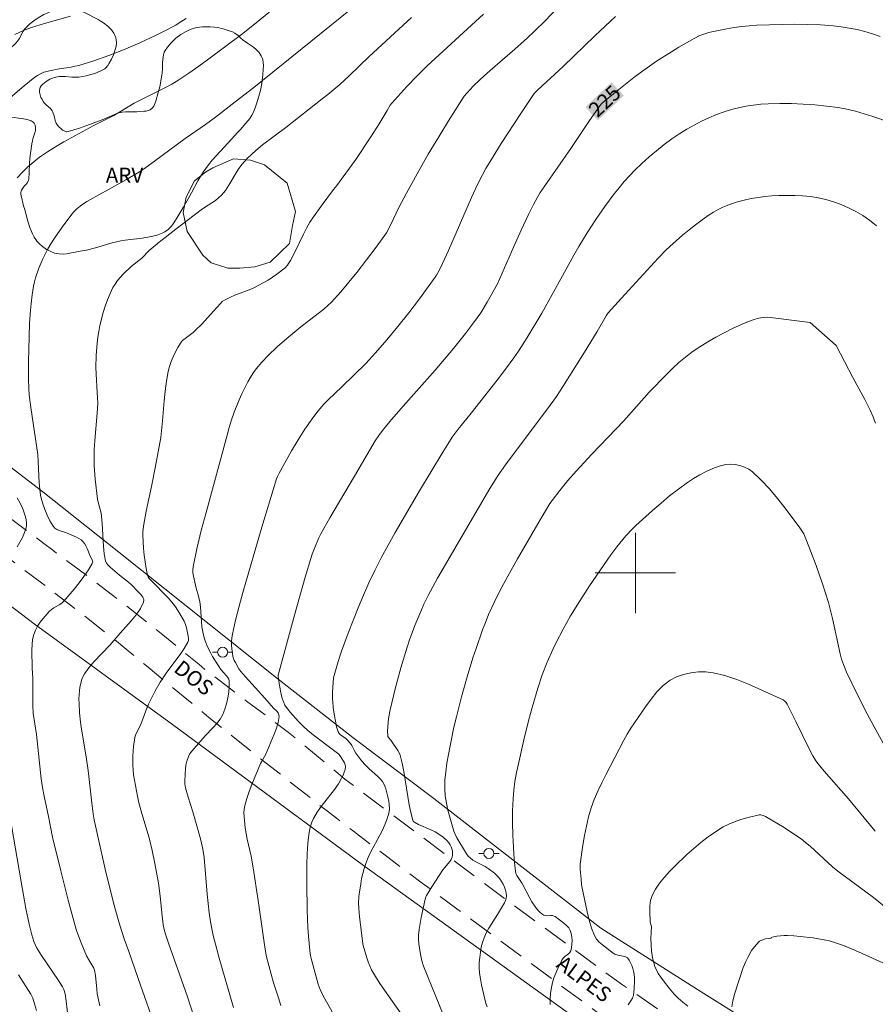
# Model space of a CAD drawing. Units: metres. Extents: x 282151 to 282667, y 1668798 to 1669363.
# Drawn here: x 282239 to 282324, y 1669157 to 1669255 of the extents above; entities that cross this region are included whole.
import ezdxf
from ezdxf.enums import TextEntityAlignment as Align

# ---------------------------------------------------------------- set-up
doc = ezdxf.new("R2010")
doc.units = ezdxf.units.M
doc.header["$MEASUREMENT"] = 0
doc.linetypes.add('HIDDEN', pattern=[0.375, 0.25, -0.125])
for name, color, linetype, lineweight in [('Cerca', 8, 'Cerca', 20), ('Malha_Coordenadas', 7, 'Continuous', 15), ('Muro_Grade', 8, 'Continuous', 20), ('Nao_Pavimentada_S_Mfio', 10, 'HIDDEN', 15), ('Poste', 7, 'Continuous', 9), ('Topon_Curvas_Mestras_Masc', 255, 'Continuous', 9), ('Topon_de_Vias', 7, 'Continuous', 9)]:
    doc.layers.add(name, color=color, linetype=linetype, lineweight=lineweight)
for name, color, linetype, lineweight, true_color in [('Curvas_Intermediarias', 7, 'Continuous', 9, 0x783c14), ('Curvas_Mestras', 7, 'Continuous', 20, 0x783c14), ('Topon_Curvas_Mestras', 7, 'Continuous', 9, 0x783c14), ('Topon_Vegetacao', 7, 'Continuous', 9, 0x00ff33), ('Vegetacao', 7, 'Orla8', 9, 0x00ff33)]:
    doc.layers.add(name, color=color, linetype=linetype, lineweight=lineweight, true_color=true_color)
doc.styles.add('Arial', font='arial.ttf', dxfattribs={"height": 1.5})
doc.styles.get("Standard").update_dxf_attribs({"font": 'arial.ttf'})
doc.linetypes.add('Cerca', pattern='A,10,0,["X",Standard,S=1,R=0,X=0,Y=-0.5],0.1', length=10.1)
doc.linetypes.add('Orla8', pattern='A,6,-0.5,["V",Standard,S=1,R=0,X=-0.5,Y=-1],-0.5,6,-0.5,["V",Standard,S=1,R=0,X=-0.5,Y=-1],-0.5', length=14)

# ---------------------------------------------------------------- blocks, each defined once
blk = doc.blocks.new('Poste')
at = {"layer": 'Poste'}
for points in [[(-0.5, 0), (-1, 0)], [(0.5, 0), (1, 0)]]:
    blk.add_lwpolyline(points, dxfattribs=at)
blk.add_lwpolyline([(0, 0.5, 1), (0, -0.5, 1)], format="xyb", close=True, dxfattribs=at)

msp = doc.modelspace()

# ---------------------------------------------------------------- linework, layer by layer
at = {"layer": 'Cerca', "flags": 128}
for points in [[(282167.311, 1669250.861), (282176.481, 1669246.014), (282189.638, 1669239.25), (282208.944, 1669229.271), (282216.302, 1669225.003), (282226.687, 1669219.379), (282233.631, 1669213.755), (282241.083, 1669208.057), (282248.632, 1669202.068), (282264.321, 1669189.563), (282271.906, 1669183.628), (282279.948, 1669177.57), (282296.56, 1669164.679), (282306.545, 1669158.364), (282322.321, 1669148.48), (282327.821, 1669145.59), (282328.67, 1669161.166), (282329.066, 1669177.618), (282329.89, 1669192.4), (282330.545, 1669208.12), (282331.06, 1669226.179), (282332.096, 1669252.488), (282332.848, 1669268.06), (282334.223, 1669294.389), (282334.526, 1669301.68), (282335.384, 1669322.774), (282335.787, 1669331.74), (282335.892, 1669336.839), (282337.022, 1669347.016), (282338.514, 1669355.928), (282338.918, 1669358.036)], [(282231.722, 1669163.759), (282229.307, 1669166.518), (282226.01, 1669172.144), (282211.027, 1669200.877), (282209.022, 1669207.243), (282208.579, 1669211.198), (282208.269, 1669214.688), (282208.38, 1669216.291), (282219.221, 1669210.172), (282228.728, 1669203.676), (282240.22, 1669194.931), (282253.977, 1669184.94), (282272.953, 1669170.913), (282296.184, 1669154.19), (282312.736, 1669141.784), (282318.64, 1669136.4), (282287.797, 1669125.73), (282272.69, 1669120.381), (282255.139, 1669112.76)]]:
    msp.add_lwpolyline(points, dxfattribs=at)
at = {"layer": 'Curvas_Intermediarias', "flags": 128}
for points, elevation in [([(282238.531, 1669239.285), (282239.062, 1669239.828), (282239.608, 1669240.355), (282240.173, 1669240.855), (282240.763, 1669241.321), (282241.541, 1669241.862), (282242.347, 1669242.367), (282243.173, 1669242.846), (282246.088, 1669244.447), (282248.139, 1669245.481), (282248.809, 1669245.865), (282250.165, 1669246.677), (282252.487, 1669247.836), (282253.203, 1669248.202), (282253.908, 1669248.588), (282254.595, 1669249.002), (282255.61, 1669249.673), (282256.608, 1669250.371), (282257.594, 1669251.089), (282260.844, 1669253.512), (282262.304, 1669254.69), (282266.226, 1669257.937)], 219), ([(282292.873, 1669256.816), (282291.016, 1669254.877), (282290.004, 1669253.867), (282289.222, 1669253.136), (282288.026, 1669252.062), (282285.573, 1669249.938), (282284.56, 1669249.041), (282283.874, 1669248.375), (282282.974, 1669247.4), (282281.418, 1669244.937), (282280.444, 1669243.36), (282279.408, 1669241.608), (282278.304, 1669239.682), (282277.225, 1669237.742), (282276.471, 1669236.333), (282275.637, 1669234.561), (282275.266, 1669233.814), (282274.228, 1669232.388), (282273.273, 1669231.113), (282272.295, 1669229.856), (282271.507, 1669228.895), (282270.696, 1669227.951), (282269.736, 1669226.882), (282269.456, 1669226.611), (282269.013, 1669226.23), (282266.741, 1669224.46), (282265.332, 1669223.291), (282264.385, 1669222.466), (282263.479, 1669221.604), (282262.869, 1669220.961), (282262.3, 1669220.279), (282262.04, 1669219.922), (282261.803, 1669219.552), (282261.477, 1669218.984), (282261.17, 1669218.402), (282260.881, 1669217.809), (282260.609, 1669217.206), (282260.119, 1669215.984), (282259.856, 1669215.231), (282259.617, 1669214.47), (282259.394, 1669213.702), (282257.308, 1669206), (282256.841, 1669204.203), (282256.407, 1669202.404), (282256.021, 1669200.603), (282255.99, 1669200.3), (282256.008, 1669199.994), (282256.059, 1669199.686), (282256.334, 1669198.494), (282256.561, 1669197.686), (282256.681, 1669197.141), (282256.742, 1669196.646), (282256.851, 1669195.146), (282256.902, 1669194.65), (282256.978, 1669194.159), (282257.133, 1669193.546), (282257.233, 1669193.244), (282257.469, 1669192.653), (282257.771, 1669192.031), (282257.957, 1669191.702), (282258.78, 1669190.386), (282259.032, 1669190.09), (282259.344, 1669189.781), (282259.48, 1669189.622), (282259.577, 1669189.454), (282259.616, 1669189.274), (282259.607, 1669188.726), (282259.561, 1669188.156), (282259.476, 1669187.577), (282259.351, 1669187.003), (282259.183, 1669186.449), (282258.973, 1669185.929), (282258.708, 1669185.467), (282258.38, 1669185.036), (282258.01, 1669184.624), (282257.231, 1669183.818), (282256.119, 1669182.566), (282255.884, 1669182.281), (282255.679, 1669181.983), (282255.52, 1669181.665), (282255.396, 1669181.284), (282255.31, 1669180.883), (282255.255, 1669180.469), (282255.224, 1669180.049), (282255.196, 1669179.217), (282255.203, 1669179.024), (282255.271, 1669178.641), (282255.534, 1669177.706), (282255.988, 1669176.257), (282256.522, 1669174.414), (282256.791, 1669173.425), (282257, 1669172.531), (282257.113, 1669171.726), (282257.43, 1669168.06), (282257.62, 1669166.231), (282257.756, 1669165.323), (282258.031, 1669163.971), (282258.375, 1669162.614), (282258.624, 1669161.706), (282260.024, 1669156.82)], 223), ([(282237.652, 1669247.067), (282239.22, 1669248.403), (282240.288, 1669249.261), (282240.565, 1669249.456), (282240.861, 1669249.623), (282241.169, 1669249.759), (282241.354, 1669249.822), (282241.737, 1669249.919), (282242.713, 1669250.101), (282243.894, 1669250.278), (282244.283, 1669250.354), (282244.667, 1669250.45), (282246.163, 1669250.91), (282247.645, 1669251.424), (282249.105, 1669251.991), (282250.735, 1669252.694), (282252.342, 1669253.451), (282253.137, 1669253.847), (282254.29, 1669254.45), (282254.646, 1669254.661), (282255.343, 1669255.114)], 218), ([(282238.285, 1669253.518), (282238.801, 1669253.757), (282239.324, 1669253.976), (282239.954, 1669254.207), (282241.239, 1669254.602), (282243.827, 1669255.331)], 217), ([(282277.747, 1669255.193), (282273.518, 1669251.329), (282271.535, 1669249.407), (282270.612, 1669248.563), (282269.431, 1669247.569), (282268.857, 1669247.138), (282265.256, 1669244.275), (282262.939, 1669242.543), (282262.491, 1669242.179), (282261.917, 1669241.679), (282261.37, 1669241.15), (282260.871, 1669240.58), (282260.519, 1669240.089), (282259.569, 1669238.527), (282259.233, 1669238.026), (282258.859, 1669237.56), (282258.563, 1669237.273), (282258.235, 1669237.017), (282257.172, 1669236.324), (282256.828, 1669236.081), (282254.312, 1669234.163), (282252.649, 1669232.866), (282251.668, 1669232.064), (282250.93, 1669231.284), (282249.866, 1669230.461), (282249.074, 1669229.681), (282248.783, 1669229.372), (282248.508, 1669229.052), (282248.261, 1669228.716), (282248.052, 1669228.361), (282247.77, 1669227.767), (282247.518, 1669227.153), (282247.294, 1669226.524), (282247.094, 1669225.884), (282246.76, 1669224.594), (282246.641, 1669224.01), (282246.548, 1669223.419), (282246.478, 1669222.822), (282246.391, 1669221.623), (282246.362, 1669220.408), (282246.38, 1669219.79), (282246.497, 1669217.935), (282246.543, 1669216.881), (282246.476, 1669215.884), (282246.247, 1669213.154), (282246.196, 1669212.245), (282246.176, 1669211.335), (282246.19, 1669210.666), (282246.288, 1669209.328), (282246.531, 1669207.328), (282246.58, 1669207.047), (282246.872, 1669205.939), (282246.921, 1669205.658), (282246.992, 1669204.912), (282247.099, 1669202.643), (282247.18, 1669201.91), (282247.324, 1669201.202), (282247.424, 1669200.97), (282247.579, 1669200.762), (282247.774, 1669200.572), (282248.702, 1669199.787), (282249.602, 1669199.073), (282249.889, 1669198.824), (282250.61, 1669198.094), (282250.837, 1669197.843), (282251.017, 1669197.589), (282251.115, 1669197.338), (282251.099, 1669197.097), (282250.796, 1669196.473), (282250.375, 1669195.852), (282249.872, 1669195.234), (282248.774, 1669194.012), (282247.748, 1669192.831), (282246.158, 1669191.151), (282245.667, 1669190.571), (282245.228, 1669189.963), (282245.064, 1669189.662), (282244.938, 1669189.337), (282244.845, 1669188.995), (282244.778, 1669188.643), (282244.731, 1669188.288), (282244.676, 1669187.483), (282244.68, 1669187.023), (282244.741, 1669186.099), (282244.831, 1669185.177), (282244.92, 1669184.475), (282245.375, 1669181.718), (282245.579, 1669180.357), (282245.943, 1669177.131), (282246.082, 1669176.07), (282246.195, 1669175.449), (282246.575, 1669173.674), (282247.288, 1669170.542), (282248.123, 1669167.21), (282248.565, 1669165.55), (282248.728, 1669164.996), (282249.179, 1669163.647), (282249.63, 1669162.385), (282250.794, 1669159.012), (282252.218, 1669154.983)], 221), ([(282256.443, 1669154.874), (282255.453, 1669157.872), (282254.684, 1669160.115), (282253.613, 1669163.099), (282253.288, 1669164.081), (282253.16, 1669164.548), (282253.059, 1669165.022), (282252.933, 1669165.909), (282252.732, 1669167.864), (282252.568, 1669169.162), (282252.226, 1669171.11), (282251.954, 1669172.401), (282251.645, 1669173.656), (282250.917, 1669176.087), (282250.633, 1669177.141), (282250.492, 1669177.812), (282250.113, 1669179.945), (282250.055, 1669180.424), (282250.022, 1669180.903), (282250.023, 1669181.825), (282250.094, 1669182.749), (282250.236, 1669183.655), (282250.298, 1669183.879), (282250.387, 1669184.097), (282250.819, 1669184.95), (282251.312, 1669186.306), (282251.588, 1669186.97), (282252.255, 1669188.28), (282252.743, 1669189.131), (282253.001, 1669189.547), (282253.412, 1669190.148), (282254.743, 1669191.901), (282255.145, 1669192.494), (282255.49, 1669193.105), (282255.55, 1669193.295), (282255.561, 1669193.501), (282255.537, 1669193.716), (282255.353, 1669194.538), (282255.258, 1669194.885), (282255.129, 1669195.22), (282255.049, 1669195.379), (282254.676, 1669196.011), (282254.265, 1669196.624), (282254.047, 1669196.921), (282253.57, 1669197.502), (282251.796, 1669199.302), (282251.667, 1669199.45), (282251.564, 1669199.609), (282251.498, 1669199.782), (282251.36, 1669200.427), (282251.251, 1669201.089), (282251.168, 1669201.761), (282251.106, 1669202.438), (282251.026, 1669203.787), (282251.026, 1669204.078), (282251.086, 1669204.659), (282251.359, 1669206.138), (282251.874, 1669208.58), (282252.283, 1669210.617), (282252.827, 1669213.472), (282252.987, 1669215.11), (282253.142, 1669217.092), (282253.237, 1669218.078), (282253.364, 1669219.055), (282253.541, 1669220.02), (282253.67, 1669220.517), (282253.836, 1669221.01), (282254.035, 1669221.494), (282254.262, 1669221.965), (282254.513, 1669222.419), (282254.784, 1669222.849), (282254.984, 1669223.096), (282255.223, 1669223.313), (282256.025, 1669223.904), (282256.273, 1669224.118), (282256.878, 1669224.74), (282258.054, 1669226.019), (282258.735, 1669226.795), (282258.922, 1669226.963), (282259.129, 1669227.104), (282259.679, 1669227.384), (282260.253, 1669227.628), (282261.43, 1669228.075), (282262.01, 1669228.314), (282262.572, 1669228.586), (282263.472, 1669229.114), (282264.338, 1669229.705), (282265.162, 1669230.34), (282265.414, 1669230.597), (282265.524, 1669230.743), (282265.718, 1669231.056), (282266.119, 1669231.818), (282266.993, 1669233.663), (282267.3, 1669234.269), (282267.633, 1669234.859), (282267.982, 1669235.407), (282268.741, 1669236.469), (282269.982, 1669238.115), (282270.298, 1669238.513), (282272.203, 1669241.101), (282273.765, 1669243.46), (282274.531, 1669244.649), (282275.301, 1669245.975), (282275.615, 1669246.479), (282275.792, 1669246.703), (282277.285, 1669248.336), (282278.3, 1669249.408), (282279.31, 1669250.412), (282284.903, 1669255.54)], 222), ([(282298.032, 1669255.29), (282295.957, 1669253.393), (282292.813, 1669250.322), (282290.295, 1669248.011), (282289.942, 1669247.645), (282288.606, 1669245.675), (282286.667, 1669242.69), (282285.65, 1669241.063), (282285.139, 1669240.203), (282284.786, 1669239.573), (282284.302, 1669238.606), (282283.713, 1669237.301), (282281.42, 1669232.052), (282280.833, 1669230.747), (282280.489, 1669230.049), (282280.229, 1669229.602), (282280.086, 1669229.387), (282278.547, 1669227.249), (282277.482, 1669225.851), (282276.394, 1669224.49), (282275.282, 1669223.165), (282274.141, 1669221.864), (282273.189, 1669220.826), (282270.797, 1669218.489), (282269.453, 1669217.207), (282269.024, 1669216.764), (282268.615, 1669216.303), (282268.224, 1669215.819), (282267.85, 1669215.32), (282267.14, 1669214.29), (282266.464, 1669213.239), (282265.809, 1669212.152), (282264.579, 1669209.93), (282264.413, 1669209.588), (282264.322, 1669209.352), (282262.856, 1669204.534), (282260.975, 1669198.061), (282260.594, 1669196.685), (282260.24, 1669195.306), (282259.926, 1669193.923), (282259.869, 1669193.563), (282259.843, 1669193.195), (282259.846, 1669192.824), (282259.872, 1669192.454), (282259.978, 1669191.732), (282260.036, 1669191.511), (282260.122, 1669191.295), (282260.227, 1669191.084), (282260.585, 1669190.47), (282260.772, 1669190.2), (282261.222, 1669189.685), (282263.161, 1669187.564), (282264.027, 1669186.57), (282264.339, 1669186.248), (282264.468, 1669186.081), (282264.552, 1669185.907), (282264.57, 1669185.726), (282264.466, 1669185.147), (282264.298, 1669184.557), (282264.085, 1669183.961), (282263.269, 1669181.988), (282262.829, 1669181.239), (282262.736, 1669181.043), (282261.866, 1669178.982), (282261.597, 1669178.288), (282261.36, 1669177.588), (282261.165, 1669176.882), (282261.103, 1669176.522), (282261.08, 1669176.154), (282261.089, 1669175.779), (282261.119, 1669175.403), (282261.211, 1669174.659), (282261.3, 1669174.093), (282261.409, 1669173.53), (282261.787, 1669171.845), (282262.009, 1669170.677), (282262.494, 1669167.451), (282263.006, 1669163.739), (282263.217, 1669162.376), (282263.326, 1669161.832), (282264.031, 1669159.27), (282264.5, 1669157.755), (282264.756, 1669157.005)], 224), ([(282276.941, 1669155.839), (282274.603, 1669159.202), (282274.169, 1669159.876), (282273.766, 1669160.566), (282273.582, 1669160.944), (282273.427, 1669161.337), (282273.292, 1669161.741), (282272.935, 1669162.968), (282272.898, 1669163.14), (282272.564, 1669165.868), (282272.504, 1669166.633), (282272.482, 1669167.214), (282272.501, 1669167.792), (282272.532, 1669168.079), (282272.687, 1669169.109), (282272.781, 1669169.623), (282272.892, 1669170.133), (282273.026, 1669170.635), (282273.187, 1669171.126), (282273.425, 1669171.705), (282273.701, 1669172.27), (282274.601, 1669173.942), (282274.876, 1669174.509), (282275.255, 1669175.383), (282275.45, 1669175.981), (282275.514, 1669176.283), (282275.539, 1669176.524), (282275.525, 1669177.018), (282275.493, 1669177.267), (282275.399, 1669177.754), (282275.19, 1669178.549), (282275.095, 1669178.806), (282274.98, 1669179.049), (282274.842, 1669179.275), (282274.616, 1669179.551), (282274.358, 1669179.804), (282273.517, 1669180.524), (282273.068, 1669180.986), (282272.709, 1669181.415), (282272.211, 1669182.088), (282272.042, 1669182.381), (282271.818, 1669182.84), (282271.678, 1669183.06), (282271.354, 1669183.398), (282271.195, 1669183.529), (282270.681, 1669183.894), (282270.546, 1669184.036), (282270.454, 1669184.202), (282270.294, 1669184.716), (282270.168, 1669185.254), (282270.07, 1669185.807), (282269.994, 1669186.368), (282269.882, 1669187.486), (282269.867, 1669187.813), (282269.874, 1669188.141), (282269.998, 1669189.572), (282270.453, 1669191.183), (282270.776, 1669192.234), (282271.445, 1669194.012), (282272.436, 1669196.529), (282272.956, 1669197.777), (282273.5, 1669199.013), (282274.075, 1669200.234), (282274.727, 1669201.512), (282275.415, 1669202.774), (282276.127, 1669204.024), (282278.545, 1669208.172), (282280.852, 1669212.012), (282281.348, 1669212.812), (282281.794, 1669213.479), (282282.392, 1669214.278), (282283.657, 1669215.894), (282286.251, 1669219.15), (282287.096, 1669220.249), (282287.919, 1669221.363), (282288.381, 1669222.031), (282289.248, 1669223.408), (282290.689, 1669225.835), (282292.765, 1669229.524), (282293.881, 1669231.6), (282294.376, 1669232.453), (282295.203, 1669233.793), (282296.055, 1669235.119), (282296.954, 1669236.411), (282297.891, 1669237.668), (282298.376, 1669238.287), (282298.876, 1669238.891), (282299.396, 1669239.475), (282299.94, 1669240.033), (282300.637, 1669240.695), (282301.354, 1669241.341), (282302.091, 1669241.967), (282302.847, 1669242.569), (282303.622, 1669243.142), (282304.414, 1669243.682), (282305.108, 1669244.114), (282305.824, 1669244.52), (282306.558, 1669244.898), (282307.307, 1669245.244), (282308.066, 1669245.556), (282308.833, 1669245.833), (282309.536, 1669246.049), (282310.253, 1669246.232), (282310.982, 1669246.381), (282311.717, 1669246.497), (282312.455, 1669246.577), (282313.19, 1669246.622), (282314.348, 1669246.649), (282315.512, 1669246.642), (282316.678, 1669246.6), (282317.842, 1669246.522), (282319, 1669246.408), (282320.148, 1669246.255), (282321.017, 1669246.096), (282321.881, 1669245.89), (282322.738, 1669245.647), (282323.588, 1669245.377), (282325.269, 1669244.803)], 226), ([(282323.951, 1669234.513), (282323.268, 1669235.067), (282322.615, 1669235.514), (282321.922, 1669235.92), (282321.197, 1669236.283), (282320.452, 1669236.603), (282319.694, 1669236.878), (282318.933, 1669237.108), (282318.179, 1669237.281), (282317.407, 1669237.402), (282316.623, 1669237.478), (282315.833, 1669237.517), (282315.044, 1669237.527), (282314.262, 1669237.516), (282313.573, 1669237.483), (282312.881, 1669237.42), (282312.19, 1669237.327), (282311.503, 1669237.207), (282310.825, 1669237.06), (282310.158, 1669236.888), (282309.665, 1669236.734), (282309.177, 1669236.552), (282308.697, 1669236.342), (282308.228, 1669236.109), (282307.772, 1669235.854), (282307.333, 1669235.58), (282306.65, 1669235.11), (282305.982, 1669234.612), (282305.327, 1669234.094), (282304.684, 1669233.558), (282303.427, 1669232.46), (282303.028, 1669232.087), (282302.268, 1669231.298), (282298.611, 1669227.306), (282297.301, 1669225.854), (282297.096, 1669225.55), (282296.202, 1669224.007), (282294.943, 1669221.952), (282292.765, 1669218.47), (282292.154, 1669217.532), (282291.261, 1669216.295), (282287.243, 1669210.962), (282286.682, 1669210.196), (282286.361, 1669209.73), (282285.43, 1669208.218), (282281.807, 1669202.018), (282280.335, 1669199.465), (282279.857, 1669198.617), (282279.397, 1669197.758), (282278.976, 1669196.881), (282278.67, 1669196.183), (282278.08, 1669194.775), (282277.542, 1669193.348), (282277.299, 1669192.626), (282276.672, 1669190.562), (282276.108, 1669188.478), (282275.611, 1669186.381), (282275.46, 1669185.541), (282275.376, 1669184.69), (282275.363, 1669184.269), (282275.369, 1669183.857), (282275.392, 1669183.749), (282275.443, 1669183.648), (282275.674, 1669183.363), (282276.385, 1669182.366), (282276.515, 1669182.129), (282276.609, 1669181.878), (282276.808, 1669181.077), (282276.969, 1669180.263), (282277.363, 1669177.782), (282277.51, 1669176.96), (282277.733, 1669175.93), (282277.869, 1669175.426), (282277.904, 1669175.342), (282277.958, 1669175.268), (282278.028, 1669175.213), (282278.43, 1669175.011), (282279.672, 1669174.454), (282280.077, 1669174.253), (282280.465, 1669174.03), (282280.895, 1669173.727), (282281.287, 1669173.369), (282281.454, 1669173.173), (282281.593, 1669172.966), (282281.682, 1669172.785), (282281.754, 1669172.584), (282281.804, 1669172.372), (282281.829, 1669172.157), (282281.825, 1669171.949), (282281.789, 1669171.757), (282281.693, 1669171.53), (282281.553, 1669171.314), (282281.024, 1669170.691), (282280.863, 1669170.477), (282279.753, 1669168.792), (282279.224, 1669167.936), (282279.158, 1669167.797), (282279.095, 1669167.573), (282278.696, 1669165.746), (282278.582, 1669165.162), (282278.492, 1669164.576), (282278.44, 1669163.989), (282278.436, 1669163.564), (282278.463, 1669163.136), (282278.516, 1669162.708), (282278.587, 1669162.28), (282278.762, 1669161.437), (282278.919, 1669160.91), (282280.869, 1669156.106)], 227), ([(282323.852, 1669214.87), (282323.751, 1669215.203), (282323.631, 1669215.531), (282323.351, 1669216.174), (282322.822, 1669217.246), (282321.63, 1669219.417), (282319.95, 1669222.589), (282317.364, 1669224.89), (282313.153, 1669225.432), (282312.699, 1669225.393), (282312.244, 1669225.31), (282311.792, 1669225.189), (282311.346, 1669225.039), (282310.909, 1669224.867), (282309.65, 1669224.285), (282308.82, 1669223.87), (282308, 1669223.434), (282307.193, 1669222.972), (282306.407, 1669222.483), (282305.646, 1669221.964), (282304.973, 1669221.45), (282304.324, 1669220.899), (282303.696, 1669220.322), (282303.083, 1669219.725), (282301.353, 1669217.966), (282298.837, 1669215.117), (282295.677, 1669211.799), (282294.118, 1669210.123), (282293.295, 1669209.171), (282292.499, 1669208.196), (282291.713, 1669207.214), (282291.497, 1669206.9), (282290.31, 1669204.891), (282288.282, 1669201.395), (282287.306, 1669199.671), (282286.531, 1669198.221), (282285.942, 1669197.049), (282285.4, 1669195.856), (282285.152, 1669195.251), (282284.804, 1669194.336), (282284.152, 1669192.488), (282283.846, 1669191.557), (282283.272, 1669189.683), (282282.708, 1669187.691), (282282.194, 1669185.684), (282281.961, 1669184.676), (282281.577, 1669182.816), (282281.258, 1669181.105), (282281.139, 1669180.247), (282281.064, 1669179.39), (282281.048, 1669178.538), (282281.099, 1669177.83), (282281.209, 1669177.121), (282281.364, 1669176.415), (282281.549, 1669175.712), (282281.953, 1669174.325), (282282.034, 1669174.096), (282282.254, 1669173.66), (282283.21, 1669172.077), (282283.375, 1669171.862), (282283.562, 1669171.671), (282283.83, 1669171.467), (282284.124, 1669171.292), (282285.057, 1669170.815), (282285.348, 1669170.632), (282285.985, 1669170.152), (282286.182, 1669169.974), (282286.361, 1669169.784), (282286.518, 1669169.58), (282286.836, 1669169.053), (282286.974, 1669168.768), (282287.086, 1669168.478), (282287.161, 1669168.188), (282287.191, 1669167.906), (282287.163, 1669167.669), (282287.084, 1669167.432), (282286.968, 1669167.196), (282286.292, 1669166.042), (282285.422, 1669164.69), (282285.167, 1669164.228), (282284.959, 1669163.748), (282284.804, 1669163.278), (282284.679, 1669162.792), (282284.582, 1669162.295), (282284.515, 1669161.793), (282284.478, 1669161.292), (282284.471, 1669160.796), (282284.505, 1669160.222), (282284.58, 1669159.648), (282284.684, 1669159.073), (282285.119, 1669157.197), (282285.246, 1669156.873)], 228), ([(282291.518, 1669157.101), (282291.527, 1669157.677), (282291.568, 1669158.247), (282291.646, 1669158.807), (282291.752, 1669159.287), (282291.897, 1669159.764), (282292.073, 1669160.234), (282292.273, 1669160.696), (282292.716, 1669161.585), (282292.836, 1669161.744), (282292.996, 1669161.88), (282293.342, 1669162.132), (282293.481, 1669162.27), (282293.565, 1669162.432), (282293.638, 1669162.752), (282293.685, 1669163.098), (282293.701, 1669163.457), (282293.682, 1669163.813), (282293.624, 1669164.151), (282293.522, 1669164.456), (282293.363, 1669164.72), (282293.147, 1669164.96), (282292.891, 1669165.182), (282292.021, 1669165.843), (282291.914, 1669165.901), (282291.74, 1669165.952), (282291.598, 1669165.96), (282291.154, 1669165.928), (282291.017, 1669165.941), (282290.894, 1669165.985), (282290.71, 1669166.105), (282290.534, 1669166.251), (282290.367, 1669166.416), (282290.063, 1669166.782), (282289.708, 1669167.317), (282289.504, 1669167.675), (282288.741, 1669169.145), (282288.212, 1669169.926), (282288.116, 1669170.131), (282288.064, 1669170.349), (282287.95, 1669171.533), (282287.862, 1669172.731), (282287.803, 1669173.937), (282287.777, 1669175.146), (282287.785, 1669176.352), (282287.831, 1669177.551), (282287.906, 1669178.419), (282288.026, 1669179.286), (282288.182, 1669180.15), (282288.361, 1669181.011), (282288.974, 1669183.706), (282289.465, 1669185.66), (282289.73, 1669186.632), (282290.303, 1669188.561), (282290.742, 1669189.863), (282291.237, 1669191.147), (282291.788, 1669192.405), (282292.114, 1669193.083), (282292.81, 1669194.418), (282293.555, 1669195.728), (282294.429, 1669197.158), (282295.443, 1669198.703), (282297.561, 1669201.805), (282298.154, 1669202.588), (282299.062, 1669203.69), (282299.704, 1669204.391), (282300.045, 1669204.719), (282301.7, 1669206.213), (282302.543, 1669206.946), (282303.401, 1669207.659), (282304.279, 1669208.34), (282305.181, 1669208.982), (282305.773, 1669209.371), (282306.392, 1669209.747), (282307.031, 1669210.092), (282307.682, 1669210.389), (282308.338, 1669210.622), (282308.993, 1669210.774), (282309.438, 1669210.808), (282309.909, 1669210.772), (282310.385, 1669210.672), (282310.846, 1669210.512), (282311.272, 1669210.298), (282311.643, 1669210.034), (282312.51, 1669209.228), (282313.335, 1669208.345), (282314.124, 1669207.408), (282314.887, 1669206.438), (282316.36, 1669204.479), (282316.557, 1669204.189), (282316.73, 1669203.882), (282317.021, 1669203.233), (282317.96, 1669200.749), (282318.607, 1669198.912), (282319.192, 1669197.057), (282319.405, 1669196.272), (282319.594, 1669195.479), (282320.356, 1669191.947), (282320.485, 1669191.443), (282320.687, 1669190.9), (282320.995, 1669190.146), (282321.503, 1669189.035), (282322.818, 1669186.423), (282323.73, 1669184.699), (282324.8, 1669182.777)], 229), ([(282238.531, 1669202.601), (282238.803, 1669203.064), (282239.054, 1669203.533), (282239.268, 1669204.009), (282239.432, 1669204.491), (282239.475, 1669204.747), (282239.471, 1669205.016), (282239.431, 1669205.29), (282239.365, 1669205.566), (282239.095, 1669206.381), (282238.838, 1669206.939), (282238.529, 1669207.472)], 219), ([(282326, 1669165.862), (282323.659, 1669167.751), (282320.118, 1669170.347), (282319.588, 1669170.795), (282317.36, 1669172.827), (282316.919, 1669173.202), (282316.465, 1669173.558), (282315.919, 1669173.949), (282314.793, 1669174.687), (282312.94, 1669175.782), (282312.687, 1669175.899), (282312.557, 1669175.938), (282312.427, 1669175.955), (282312.3, 1669175.943), (282311.082, 1669175.653), (282310.469, 1669175.478), (282309.865, 1669175.274), (282309.282, 1669175.034), (282308.729, 1669174.748), (282307.965, 1669174.275), (282307.22, 1669173.758), (282306.495, 1669173.203), (282305.79, 1669172.619), (282305.108, 1669172.013), (282303.914, 1669170.871), (282303.383, 1669170.329), (282302.874, 1669169.764), (282302.405, 1669169.177), (282301.996, 1669168.567), (282301.665, 1669167.934), (282301.509, 1669167.447), (282301.437, 1669166.925), (282301.424, 1669166.38), (282301.478, 1669165.292), (282301.582, 1669164.867), (282301.528, 1669163.657), (282301.55, 1669163.035), (282301.603, 1669162.364), (282301.743, 1669161.604), (282301.932, 1669160.878), (282302.269, 1669160.183), (282302.792, 1669159.444), (282303.345, 1669158.732), (282303.854, 1669158.136), (282304.245, 1669157.743), (282304.703, 1669157.334), (282305.199, 1669156.936)], 231), ([(282243.601, 1669155.704), (282243.413, 1669157.441), (282243.299, 1669158.162), (282243.169, 1669158.595), (282243.036, 1669158.864), (282242.639, 1669159.498), (282240.96, 1669161.99), (282240.467, 1669162.764), (282240.307, 1669163.058), (282240.175, 1669163.365), (282239.981, 1669164.036), (282239.724, 1669165.075), (282239.395, 1669166.648), (282238.916, 1669169.302), (282237.955, 1669174.908)], 219), ([(282309.596, 1669156.871), (282309.673, 1669157.47), (282309.884, 1669158.234), (282310.721, 1669160.771), (282310.976, 1669161.386), (282311.208, 1669161.847), (282311.556, 1669162.467), (282312.003, 1669163.032), (282312.333, 1669163.416), (282312.906, 1669163.628), (282313.503, 1669163.697), (282313.496, 1669163.772)], 232), ([(282313.496, 1669163.772), (282313.714, 1669163.828), (282314.062, 1669163.892), (282314.417, 1669163.932), (282314.773, 1669163.952), (282315.122, 1669163.954), (282315.756, 1669163.927), (282316.391, 1669163.878), (282317.662, 1669163.719), (282318.92, 1669163.501), (282319.281, 1669163.422), (282319.995, 1669163.216), (282320.695, 1669162.961), (282321.888, 1669162.464), (282323.575, 1669161.719), (282325.246, 1669160.937)], 232), ([(282240.44, 1669156.503), (282240.266, 1669157.165), (282240.08, 1669157.733), (282239.901, 1669158.118), (282238.673, 1669160.065)], 218)]:
    msp.add_lwpolyline(points, dxfattribs=dict(at, elevation=elevation))
at = {"layer": 'Curvas_Mestras', "flags": 128}
for points, elevation in [([(282271.503, 1669255.853), (282262.06, 1669248.257), (282260.214, 1669246.811), (282258.259, 1669245.314), (282257.264, 1669244.577), (282255.238, 1669243.165), (282252.2, 1669240.92), (282251.196, 1669240.204), (282250.68, 1669239.866), (282249.345, 1669239.077), (282247.301, 1669237.958), (282245.464, 1669236.919), (282244.913, 1669236.55), (282244.508, 1669236.219), (282244.13, 1669235.851), (282243.955, 1669235.655), (282242.995, 1669234.378), (282242.238, 1669233.273), (282241.881, 1669232.708), (282241.545, 1669232.133), (282241.082, 1669231.23), (282240.685, 1669230.293), (282240.355, 1669229.335), (282240.241, 1669228.922), (282240.147, 1669228.503), (282240.006, 1669227.651), (282239.909, 1669226.795), (282239.851, 1669226.132), (282239.773, 1669224.802), (282239.688, 1669222.214), (282239.668, 1669221.033), (282239.668, 1669219.262), (282239.687, 1669218.324), (282239.727, 1669217.7), (282239.884, 1669216.454), (282240.598, 1669211.787), (282240.732, 1669208.961), (282240.783, 1669208.336), (282240.859, 1669207.716), (282240.914, 1669207.425), (282241.078, 1669206.852), (282241.294, 1669206.293), (282241.53, 1669205.74), (282241.784, 1669205.176), (282241.93, 1669204.909), (282242.096, 1669204.664), (282242.287, 1669204.45), (282242.476, 1669204.31), (282242.696, 1669204.205), (282243.432, 1669203.97), (282244.417, 1669203.545), (282244.657, 1669203.422), (282244.878, 1669203.281), (282245.073, 1669203.114), (282245.236, 1669202.915), (282245.373, 1669202.689), (282245.492, 1669202.444), (282245.801, 1669201.683), (282245.986, 1669201.306), (282246.028, 1669201.179), (282246.039, 1669201.058), (282246.004, 1669200.947), (282245.607, 1669200.303), (282245.17, 1669199.66), (282244.701, 1669199.023), (282244.209, 1669198.396), (282243.185, 1669197.197), (282242.968, 1669196.999), (282242.72, 1669196.833), (282242.193, 1669196.532), (282241.945, 1669196.367), (282241.728, 1669196.171), (282241.117, 1669195.469), (282240.828, 1669195.094), (282240.568, 1669194.705), (282240.349, 1669194.302), (282240.184, 1669193.886), (282240.066, 1669193.389), (282240.008, 1669192.871), (282239.991, 1669192.339), (282240.013, 1669190.533), (282240.088, 1669189.547), (282240.09, 1669186.805), (282240.137, 1669186.046), (282240.453, 1669183.951), (282240.929, 1669179.532), (282241.048, 1669178.662), (282241.211, 1669177.799), (282241.651, 1669175.804), (282242.043, 1669173.73), (282242.86, 1669170.386), (282243.608, 1669167.46), (282244.001, 1669166.003), (282244.412, 1669164.553), (282244.551, 1669164.108), (282244.878, 1669163.234), (282245.44, 1669161.952), (282245.665, 1669161.531), (282246.163, 1669160.712), (282246.236, 1669160.524), (282246.309, 1669159.976), (282246.437, 1669158.626), (282246.497, 1669158.178), (282246.739, 1669156.985)], 220), ([(282324.331, 1669253.309), (282323.582, 1669253.576), (282322.814, 1669253.806), (282322.033, 1669253.999), (282321.243, 1669254.156), (282320.449, 1669254.279), (282319.656, 1669254.368), (282318.397, 1669254.461), (282317.132, 1669254.515), (282315.863, 1669254.533), (282314.592, 1669254.523), (282312.058, 1669254.436), (282311.311, 1669254.386), (282310.565, 1669254.307), (282309.82, 1669254.205), (282309.078, 1669254.083), (282307.607, 1669253.796), (282307.299, 1669253.723), (282306.694, 1669253.526), (282306.399, 1669253.405), (282305.83, 1669253.124), (282304.321, 1669252.26), (282303.576, 1669251.807), (282302.11, 1669250.863), (282301.393, 1669250.371), (282300.617, 1669249.812), (282299.853, 1669249.236), (282298.35, 1669248.049), (282296.775, 1669246.771), (282296.612, 1669246.609), (282296.463, 1669246.432), (282295.444, 1669244.964), (282293.568, 1669242.19), (282290.979, 1669238.465), (282290.539, 1669237.805), (282290.263, 1669237.354), (282289.872, 1669236.623), (282289.362, 1669235.613), (282288.635, 1669234.079), (282287.909, 1669232.452), (282286.287, 1669228.729), (282285.259, 1669226.91), (282284.618, 1669225.864), (282284.274, 1669225.359), (282283.702, 1669224.578), (282283.115, 1669223.808), (282281.903, 1669222.294), (282280.094, 1669220.138), (282277.162, 1669216.884), (282275.744, 1669215.246), (282274.865, 1669214.158), (282274.493, 1669213.647), (282274.14, 1669213.122), (282273.324, 1669211.784), (282272.068, 1669209.618), (282269.605, 1669205.463), (282268.735, 1669203.887), (282268.538, 1669203.493), (282268.178, 1669202.685), (282267.869, 1669201.857), (282267.734, 1669201.437), (282267.177, 1669199.567), (282266.111, 1669195.81), (282264.481, 1669189.849), (282264.481, 1669189.693), (282264.612, 1669188.82), (282264.776, 1669187.948), (282264.888, 1669187.524), (282265.029, 1669187.116), (282265.15, 1669186.863), (282265.302, 1669186.622), (282265.663, 1669186.168), (282266.489, 1669185.246), (282266.954, 1669184.778), (282267.438, 1669184.332), (282267.966, 1669183.899), (282269.986, 1669182.388), (282270.509, 1669181.974), (282270.597, 1669181.868), (282270.976, 1669181.302), (282271.079, 1669181.123), (282271.149, 1669180.943), (282271.169, 1669180.761), (282271.13, 1669180.475), (282271.048, 1669180.183), (282270.932, 1669179.89), (282270.792, 1669179.6), (282270.477, 1669179.05), (282270.081, 1669178.465), (282268.756, 1669176.782), (282268.348, 1669176.207), (282267.995, 1669175.607), (282267.829, 1669175.225), (282267.703, 1669174.823), (282267.61, 1669174.406), (282267.541, 1669173.981), (282267.436, 1669173.132), (282267.355, 1669172.088), (282267.333, 1669171.037), (282267.333, 1669169.112), (282267.367, 1669166.491), (282267.425, 1669164.745), (282267.482, 1669163.9), (282267.675, 1669162.125), (282267.766, 1669161.685), (282268.144, 1669160.204), (282268.468, 1669159.11), (282268.655, 1669158.587), (282268.991, 1669157.888), (282269.985, 1669156.149)], 225), ([(282323.851, 1669174.329), (282321.186, 1669177.541), (282318.768, 1669180.304), (282318.173, 1669181.013), (282317.941, 1669181.32), (282317.637, 1669181.808), (282317.2, 1669182.659), (282315.943, 1669185.245), (282315.082, 1669186.952), (282314.98, 1669187.12), (282314.85, 1669187.268), (282314.691, 1669187.372), (282311.237, 1669188.931), (282310.07, 1669189.406), (282308.896, 1669189.799), (282307.713, 1669190.078), (282307.002, 1669190.157), (282306.256, 1669190.156), (282305.502, 1669190.074), (282304.767, 1669189.912), (282304.078, 1669189.669), (282303.462, 1669189.346), (282302.77, 1669188.817), (282302.138, 1669188.175), (282301.552, 1669187.452), (282300.999, 1669186.683), (282299.551, 1669184.563), (282299.189, 1669183.972), (282298.846, 1669183.367), (282297.054, 1669179.926), (282296.647, 1669179.126), (282296.262, 1669178.317), (282295.913, 1669177.497), (282295.612, 1669176.662), (282295.347, 1669175.753), (282295.126, 1669174.828), (282294.94, 1669173.892), (282294.781, 1669172.949), (282294.507, 1669171.065), (282294.489, 1669170.817), (282294.497, 1669170.567), (282294.618, 1669169.563), (282294.635, 1669169.066), (282294.67, 1669168.821), (282295.189, 1669166.325), (282295.387, 1669165.503), (282295.629, 1669164.707), (282295.932, 1669163.948), (282296.136, 1669163.611), (282296.401, 1669163.308), (282296.71, 1669163.03), (282297.783, 1669162.203), (282297.957, 1669162.115), (282298.236, 1669162.016), (282298.403, 1669161.972), (282298.931, 1669161.884), (282299.08, 1669161.826), (282299.198, 1669161.732), (282299.362, 1669161.512), (282299.505, 1669161.259), (282299.629, 1669160.984), (282299.73, 1669160.695), (282299.81, 1669160.403), (282299.867, 1669160.116), (282299.907, 1669159.77), (282299.921, 1669159.417), (282299.887, 1669158.702), (282299.793, 1669158.003), (282299.757, 1669157.862), (282299.701, 1669157.726), (282299.55, 1669157.465), (282299.286, 1669157.082)], 230)]:
    msp.add_lwpolyline(points, dxfattribs=dict(at, elevation=elevation))
at = {"layer": 'Malha_Coordenadas', "flags": 128}
for points in [[(282300, 1669204), (282300, 1669196)], [(282304, 1669200), (282296, 1669200)]]:
    msp.add_lwpolyline(points, dxfattribs=at)
at = {"layer": 'Muro_Grade', "flags": 128}
msp.add_lwpolyline([(282256.991, 1669231.569), (282257.81, 1669230.818), (282259.483, 1669230.305), (282260.658, 1669230.285), (282262.144, 1669230.408), (282263.686, 1669230.878), (282265.607, 1669232.752), (282265.892, 1669234.531), (282266.19, 1669235.918), (282265.386, 1669238.748), (282263.128, 1669240.551), (282261.731, 1669241.029), (282260.046, 1669241.146), (282257.983, 1669240.276), (282257.246, 1669239.848), (282256.165, 1669238.963), (282255.328, 1669237.336), (282255.048, 1669235.816), (282255.444, 1669233.929)], close=True, dxfattribs=at)
at = {"layer": 'Nao_Pavimentada_S_Mfio', "ltscale": 10, "flags": 128}
for points in [[(282649.453, 1669139.668), (282643.011, 1669140.321), (282641.946, 1669140.422), (282640.835, 1669140.535), (282639.724, 1669140.656), (282638.615, 1669140.784), (282637.506, 1669140.92), (282636.399, 1669141.063), (282635.292, 1669141.213), (282634.187, 1669141.371), (282633.082, 1669141.537), (282631.979, 1669141.71), (282630.878, 1669141.89), (282629.777, 1669142.078), (282628.678, 1669142.273), (282627.58, 1669142.475), (282626.484, 1669142.685), (282625.389, 1669142.903), (282624.296, 1669143.127), (282623.205, 1669143.359), (282622.115, 1669143.599), (282621.027, 1669143.845), (282619.941, 1669144.099), (282618.856, 1669144.361), (282617.774, 1669144.629), (282616.694, 1669144.905), (282615.615, 1669145.188), (282614.539, 1669145.479), (282602.218, 1669148.968), (282588.026, 1669153.321), (282578.933, 1669156.127), (282571.037, 1669158.419), (282563.163, 1669160.117), (282562.779, 1669160.198), (282562.305, 1669160.294), (282561.831, 1669160.386), (282561.356, 1669160.473), (282560.881, 1669160.556), (282560.406, 1669160.634), (282559.931, 1669160.708), (282559.456, 1669160.777), (282558.982, 1669160.841), (282558.507, 1669160.901), (282558.033, 1669160.956), (282557.56, 1669161.007), (282557.141, 1669161.034), (282556.352, 1669161.079), (282555.562, 1669161.116), (282554.772, 1669161.145), (282553.982, 1669161.165), (282553.192, 1669161.178), (282552.401, 1669161.183), (282551.611, 1669161.18), (282550.82, 1669161.169), (282550.03, 1669161.15), (282549.24, 1669161.123), (282548.45, 1669161.088), (282547.66, 1669161.046), (282546.871, 1669160.995), (282546.083, 1669160.936), (282545.295, 1669160.869), (282544.508, 1669160.794), (282543.721, 1669160.711), (282542.936, 1669160.621), (282542.151, 1669160.522), (282541.368, 1669160.416), (282540.585, 1669160.301), (282539.804, 1669160.179), (282539.024, 1669160.049), (282538.245, 1669159.911), (282537.468, 1669159.765), (282536.692, 1669159.611), (282535.918, 1669159.449), (282535.145, 1669159.28), (282534.375, 1669159.103), (282533.606, 1669158.918), (282532.839, 1669158.725), (282532.073, 1669158.524), (282531.31, 1669158.316), (282530.549, 1669158.1), (282529.791, 1669157.877), (282529.034, 1669157.645), (282528.28, 1669157.407), (282527.529, 1669157.16), (282526.779, 1669156.906), (282526.033, 1669156.645), (282525.289, 1669156.376), (282524.548, 1669156.099), (282514.755, 1669152.599), (282499.418, 1669146.586), (282490.091, 1669143.436), (282489.866, 1669143.374), (282489.4, 1669143.254), (282488.932, 1669143.141), (282488.463, 1669143.035), (282487.992, 1669142.937), (282487.519, 1669142.847), (282487.045, 1669142.764), (282486.57, 1669142.689), (282486.093, 1669142.621), (282485.616, 1669142.562), (282485.137, 1669142.51), (282484.658, 1669142.465), (282484.178, 1669142.429), (282483.698, 1669142.4), (282483.217, 1669142.379), (282482.736, 1669142.366), (282482.255, 1669142.36), (282481.774, 1669142.362), (282481.293, 1669142.373), (282480.813, 1669142.39), (282480.333, 1669142.416), (282479.853, 1669142.449), (282479.374, 1669142.49), (282478.896, 1669142.539), (282478.419, 1669142.596), (282477.943, 1669142.66), (282477.468, 1669142.732), (282476.995, 1669142.811), (282476.523, 1669142.899), (282476.052, 1669142.994), (282475.584, 1669143.096), (282475.117, 1669143.206), (282465.976, 1669145.6), (282449.393, 1669150.009), (282449.23, 1669150.047), (282448.462, 1669150.221), (282447.691, 1669150.387), (282446.919, 1669150.546), (282446.146, 1669150.697), (282445.371, 1669150.839), (282444.594, 1669150.974), (282443.816, 1669151.102), (282443.037, 1669151.221), (282442.257, 1669151.332), (282441.476, 1669151.436), (282440.694, 1669151.531), (282439.911, 1669151.619), (282439.127, 1669151.698), (282438.343, 1669151.77), (282437.557, 1669151.834), (282436.772, 1669151.89), (282435.985, 1669151.938), (282435.199, 1669151.977), (282434.411, 1669152.009), (282433.624, 1669152.033), (282432.837, 1669152.049), (282432.049, 1669152.057), (282431.262, 1669152.057), (282430.474, 1669152.049), (282429.687, 1669152.033), (282428.9, 1669152.009), (282428.113, 1669151.977), (282427.326, 1669151.938), (282426.54, 1669151.89), (282425.755, 1669151.834), (282424.97, 1669151.77), (282418.863, 1669150.833), (282415.198, 1669149.986), (282407.21, 1669147.961), (282390.712, 1669142.977), (282381.183, 1669140.542), (282375.107, 1669139.238), (282364.9, 1669137.738), (282360.705, 1669137.441), (282358.995, 1669137.507), (282351.138, 1669138.406), (282342.527, 1669139.69), (282339.755, 1669140.087), (282334.167, 1669140.889), (282330.142, 1669141.96), (282323.924, 1669143.803), (282320.869, 1669145.04), (282319.123, 1669145.83), (282314.409, 1669148.402), (282310.696, 1669150.807), (282298.727, 1669159.049), (282287.333, 1669167.374), (282272.557, 1669178.418), (282271.12, 1669179.486), (282265.524, 1669184.151), (282261.347, 1669187.259), (282257.212, 1669190.409), (282256.578, 1669190.94), (282253.024, 1669193.855), (282249.42, 1669196.713), (282245.766, 1669199.511), (282242.063, 1669202.251), (282241.183, 1669202.924), (282237.474, 1669205.701), (282233.717, 1669208.417), (282229.913, 1669211.071), (282226.063, 1669213.663), (282222.169, 1669216.192), (282220.822, 1669216.989), (282216.831, 1669219.307), (282212.817, 1669221.569), (282208.78, 1669223.776), (282204.723, 1669225.926), (282201.844, 1669227.506), (282197.832, 1669229.734), (282193.823, 1669231.991), (282189.816, 1669234.277), (282185.813, 1669236.59), (282185.699, 1669236.659), (282183.631, 1669237.851), (282181.526, 1669238.973), (282179.387, 1669240.024), (282177.216, 1669241.004), (282176.6, 1669241.278), (282174.665, 1669242.081), (282172.702, 1669242.809), (282170.714, 1669243.463), (282168.704, 1669244.039), (282167.321, 1669244.379)], [(282320.663, 1669136.807), (282320.676, 1669136.951), (282320.645, 1669137.485), (282320.536, 1669138.011), (282320.352, 1669138.515), (282320.096, 1669138.988), (282319.776, 1669139.419), (282319.397, 1669139.797), (282318.967, 1669140.116), (282317.812, 1669141.086), (282298.252, 1669154.819), (282283.195, 1669165.927), (282282.236, 1669166.63), (282280.515, 1669167.899), (282278.798, 1669169.172), (282277.086, 1669170.451), (282275.378, 1669171.735), (282273.675, 1669173.024), (282271.976, 1669174.317), (282270.281, 1669175.616), (282269.38, 1669176.312), (282261.667, 1669182.378), (282257.592, 1669185.646), (282253.561, 1669188.954), (282251.548, 1669190.635), (282248.064, 1669193.475), (282244.533, 1669196.27), (282240.957, 1669199.018), (282237.337, 1669201.718), (282235.101, 1669203.347), (282230.629, 1669206.559), (282226.117, 1669209.708), (282221.565, 1669212.792), (282220.081, 1669213.778), (282217.053, 1669215.426), (282214.052, 1669217.108), (282211.081, 1669218.823), (282208.604, 1669220.296), (282190.614, 1669230.14), (282173.702, 1669238.694), (282172.633, 1669239.186), (282171.051, 1669239.842), (282169.439, 1669240.422), (282167.801, 1669240.928), (282167.327, 1669241.05)]]:
    msp.add_lwpolyline(points, dxfattribs=at)
at = {"layer": 'Topon_Curvas_Mestras_Masc'}
msp.add_solid([(282296.269, 1669244.987, 225), (282298.865, 1669247.459, 225), (282295.023, 1669246.295, 225), (282297.62, 1669248.767, 225)], dxfattribs=at)
at = {"layer": 'Vegetacao', "flags": 128}
msp.add_lwpolyline([(282260.783, 1669253.139), (282260.987, 1669252.967), (282261.422, 1669252.665), (282262.019, 1669252.261), (282262.307, 1669252.021), (282262.576, 1669251.732), (282262.701, 1669251.563), (282262.805, 1669251.392), (282262.942, 1669251.044), (282263.003, 1669250.694), (282263.014, 1669250.459), (282262.994, 1669249.99), (282262.958, 1669249.539), (282262.848, 1669248.636), (282262.71, 1669247.96), (282262.555, 1669247.379), (282262.316, 1669246.621), (282262.181, 1669246.244), (282261.983, 1669245.735), (282261.867, 1669245.491), (282261.653, 1669245.158), (282261.267, 1669244.692), (282260.728, 1669244.078), (282260.451, 1669243.773), (282259.875, 1669243.144), (282258.722, 1669241.887), (282257.932, 1669241.011), (282257.552, 1669240.56), (282257.026, 1669239.845), (282256.842, 1669239.555), (282256.499, 1669238.966), (282255.855, 1669237.768), (282255.526, 1669237.172), (282255.03, 1669236.308), (282254.345, 1669235.166), (282253.976, 1669234.6), (282253.85, 1669234.433), (282253.55, 1669234.141), (282253.203, 1669233.904), (282252.953, 1669233.776), (282252.781, 1669233.703), (282252.43, 1669233.587), (282251.873, 1669233.449), (282250.754, 1669233.246), (282250.112, 1669233.171), (282249.257, 1669233.078), (282248.831, 1669233.006), (282247.99, 1669232.794), (282246.877, 1669232.462), (282246.316, 1669232.309), (282245.412, 1669232.097), (282244.804, 1669231.971), (282243.588, 1669231.74), (282243.427, 1669231.715), (282243.109, 1669231.688), (282242.693, 1669231.707), (282242.486, 1669231.742), (282242.279, 1669231.795), (282242.176, 1669231.828), (282242.004, 1669231.891), (282241.667, 1669232.043), (282241.448, 1669232.162), (282241.034, 1669232.445), (282240.749, 1669232.695), (282240.494, 1669232.977), (282240.379, 1669233.13), (282240.224, 1669233.375), (282240.059, 1669233.69), (282239.795, 1669234.324), (282239.591, 1669234.959), (282239.244, 1669236.222), (282239.192, 1669236.398), (282239.093, 1669236.748), (282238.981, 1669237.214), (282238.939, 1669237.447), (282238.911, 1669237.68), (282238.902, 1669237.796), (282238.92, 1669237.949), (282238.958, 1669238.048), (282239.08, 1669238.24), (282239.24, 1669238.43), (282239.461, 1669238.687), (282239.556, 1669238.82), (282239.655, 1669239.029), (282239.677, 1669239.139), (282239.716, 1669239.815), (282239.743, 1669240.73), (282239.78, 1669241.184), (282239.841, 1669241.676), (282239.98, 1669242.657), (282240.046, 1669242.96), (282240.105, 1669243.156), (282240.233, 1669243.542), (282240.315, 1669243.829), (282240.344, 1669243.972), (282240.361, 1669244.151), (282240.358, 1669244.268), (282240.314, 1669244.491), (282240.206, 1669244.709), (282240.097, 1669244.826), (282240.031, 1669244.874), (282239.919, 1669244.931), (282239.519, 1669245.056), (282238.959, 1669245.164), (282238.671, 1669245.204), (282238.234, 1669245.26), (282238.014, 1669245.291), (282237.731, 1669245.308), (282237.131, 1669245.247), (282236.586, 1669245.178), (282236.318, 1669245.17), (282236.057, 1669245.195), (282235.93, 1669245.225), (282235.686, 1669245.323), (282235.57, 1669245.396), (282235.403, 1669245.537), (282235.229, 1669245.749), (282235.142, 1669245.897), (282235.028, 1669246.208), (282234.996, 1669246.369), (282234.969, 1669246.699), (282235.013, 1669247.697), (282235.008, 1669248.577), (282235.055, 1669249.015), (282235.135, 1669249.299), (282235.194, 1669249.438), (282235.313, 1669249.642), (282235.657, 1669250.07), (282236.399, 1669250.784), (282238.424, 1669252.684), (282238.546, 1669252.823), (282238.748, 1669253.135), (282239.103, 1669253.806), (282239.33, 1669254.112), (282239.606, 1669254.392), (282239.796, 1669254.565), (282240.192, 1669254.882), (282240.609, 1669255.165), (282241.196, 1669255.496), (282241.503, 1669255.646), (282241.98, 1669255.855), (282242.225, 1669255.953), (282242.702, 1669256.11), (282242.945, 1669256.164), (282243.312, 1669256.208), (282243.674, 1669256.196), (282243.852, 1669256.166), (282244.132, 1669256.097), (282244.681, 1669255.921), (282245.218, 1669255.703), (282245.571, 1669255.539), (282246.265, 1669255.175), (282246.371, 1669255.117), (282246.576, 1669255.003), (282246.769, 1669254.891), (282247.126, 1669254.671), (282247.542, 1669254.355), (282247.727, 1669254.177), (282247.897, 1669253.98), (282247.977, 1669253.873), (282248.127, 1669253.638), (282248.198, 1669253.509), (282248.298, 1669253.299), (282248.337, 1669253.199), (282248.389, 1669252.994), (282248.408, 1669252.715), (282248.398, 1669252.576), (282248.376, 1669252.438), (282248.362, 1669252.37), (282248.201, 1669251.794), (282248.098, 1669251.507), (282247.91, 1669251.078), (282247.675, 1669250.652), (282247.536, 1669250.44), (282247.349, 1669250.211), (282247.243, 1669250.117), (282247.059, 1669249.998), (282246.796, 1669249.866), (282246.268, 1669249.653), (282245.736, 1669249.496), (282245.379, 1669249.414), (282244.659, 1669249.286), (282244.427, 1669249.262), (282243.961, 1669249.273), (282243.336, 1669249.333), (282243.024, 1669249.35), (282242.712, 1669249.338), (282242.556, 1669249.317), (282242.202, 1669249.233), (282242.028, 1669249.174), (282241.775, 1669249.064), (282241.413, 1669248.85), (282241.081, 1669248.578), (282240.928, 1669248.419), (282240.825, 1669248.264), (282240.781, 1669248.152), (282240.747, 1669247.908), (282240.753, 1669247.781), (282240.804, 1669247.523), (282240.894, 1669247.27), (282240.969, 1669247.111), (282241.139, 1669246.831), (282241.222, 1669246.725), (282241.418, 1669246.528), (282241.837, 1669246.149), (282242.007, 1669245.943), (282242.093, 1669245.785), (282242.199, 1669245.441), (282242.308, 1669244.958), (282242.396, 1669244.719), (282242.534, 1669244.491), (282242.629, 1669244.383), (282242.898, 1669244.127), (282243.04, 1669244.016), (282243.258, 1669243.894), (282243.407, 1669243.855), (282243.482, 1669243.851), (282243.597, 1669243.867), (282244.721, 1669244.209), (282245.472, 1669244.472), (282246.967, 1669245.035), (282247.379, 1669245.206), (282248.197, 1669245.564), (282248.613, 1669245.715), (282248.825, 1669245.776), (282248.982, 1669245.809), (282249.301, 1669245.838), (282249.947, 1669245.826), (282250.27, 1669245.832), (282250.423, 1669245.84), (282250.73, 1669245.852), (282251.141, 1669245.882), (282251.346, 1669245.911), (282251.651, 1669245.987), (282251.769, 1669246.038), (282251.962, 1669246.195), (282252.109, 1669246.404), (282252.187, 1669246.561), (282252.309, 1669246.887), (282252.565, 1669247.736), (282252.704, 1669248.305), (282252.923, 1669249.46), (282252.951, 1669249.684), (282252.978, 1669250.135), (282252.994, 1669250.74), (282253.012, 1669251.042), (282253.075, 1669251.491), (282253.16, 1669251.757), (282253.246, 1669251.925), (282253.47, 1669252.248), (282253.837, 1669252.679), (282254.026, 1669252.877), (282254.319, 1669253.151), (282254.791, 1669253.515), (282255.319, 1669253.825), (282255.61, 1669253.961), (282255.821, 1669254.046), (282256.245, 1669254.174), (282256.668, 1669254.254), (282256.951, 1669254.282), (282257.516, 1669254.288), (282257.727, 1669254.276), (282258.151, 1669254.237), (282258.433, 1669254.198), (282258.997, 1669254.081), (282259.421, 1669253.956), (282259.924, 1669253.765), (282260.159, 1669253.648), (282260.487, 1669253.426)], close=True, dxfattribs=at)

# ---------------------------------------------------------------- block references
at = {"layer": 'Poste'}
for p in [(282258.96, 1669192.114), (282285.436, 1669172.12)]:
    msp.add_blockref('Poste', p, dxfattribs=at)

# ---------------------------------------------------------------- texts
at = {"layer": 'Topon_Curvas_Mestras', "style": 'Arial'}
msp.add_text('225', height=1.5, rotation=43.59633, dxfattribs=at).set_placement((282296.942, 1669246.907, 225), align=Align.MIDDLE_CENTER)
at = {"layer": 'Topon_de_Vias', "style": 'Arial'}
for s, rotation, p in [('DOS', 321.81886, (282253.996, 1669190.273)), ('ALPES', 322.96261, (282292.025, 1669160.879))]:
    msp.add_text(s, height=1.5, rotation=rotation, dxfattribs=at).set_placement(p)
at = {"layer": 'Topon_Vegetacao', "style": 'Arial'}
msp.add_text('ARV', height=1.5, dxfattribs=at).set_placement((282247.341, 1669238.781))

doc.saveas('drawing.dxf')
